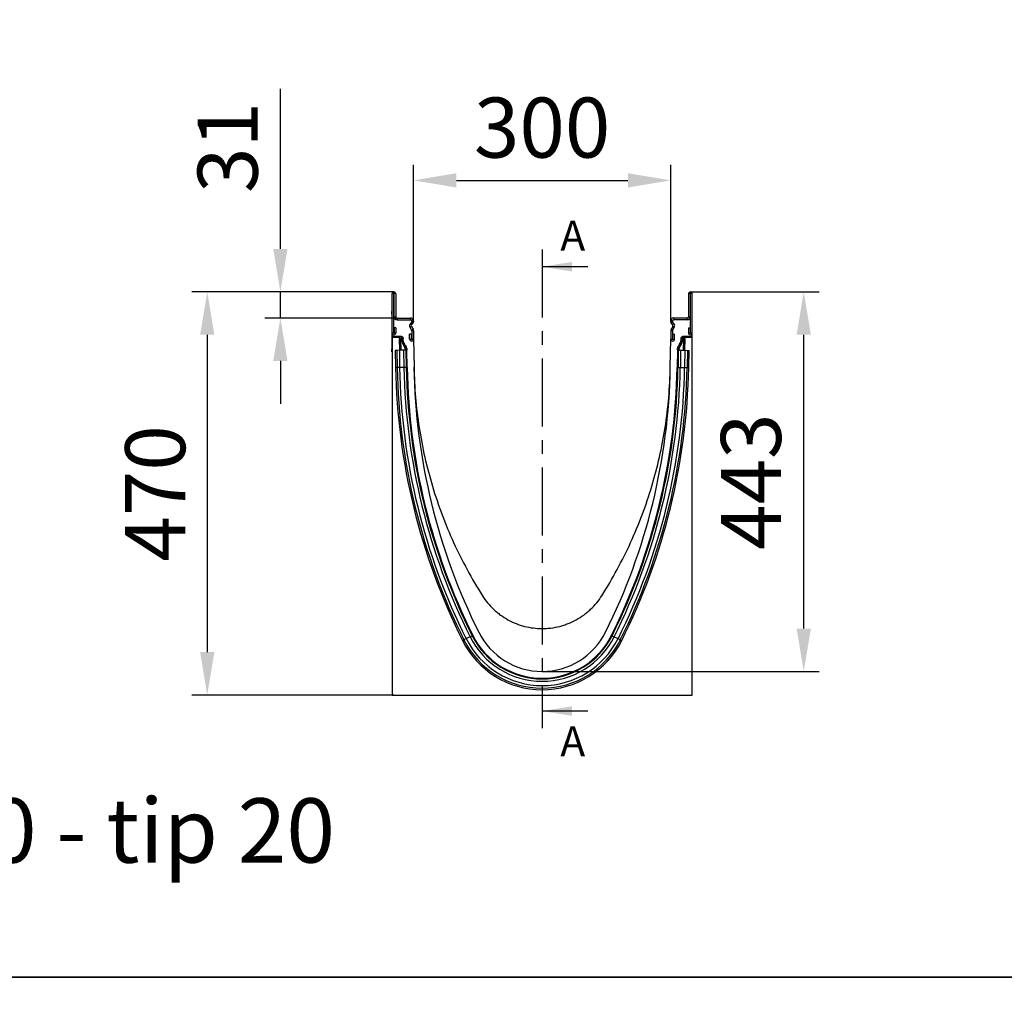
# Model space of a CAD drawing. Units: millimetres. Extents: x 125870 to 139652, y -11960 to 6950.
# Drawn here: x 136845 to 137993, y -8887 to -7744 of the extents above; entities that cross this region are included whole.
import ezdxf

# ---------------------------------------------------------------- set-up
doc = ezdxf.new("R2010")
doc.units = ezdxf.units.MM
doc.header["$LTSCALE"] = 2.5
doc.linetypes.add('CENTER', pattern=[50.8, 31.75, -6.35, 6.35, -6.35])
doc.layers.get('Defpoints').update_dxf_attribs({"color": 10})
doc.layers.add('3002569', color=7, linetype='Continuous')
doc.layers.add('NOTES', color=7, linetype='Continuous')
doc.layers.add('SECTION_LINES', color=1, linetype='CENTER', true_color=0xff0000)
doc.layers.add('SICHTBAR', color=5, linetype='Continuous', lineweight=25)
doc.styles.add('SLDTEXTSTYLE0', font='TXT', dxfattribs={"width": 0.605})
doc.styles.get("Standard").update_dxf_attribs({"font": 'arial.ttf'})
doc.dimstyles.get("Standard").update_dxf_attribs({"dimscale": 10, "dimtxt": 3.5, "dimasz": 2.4, "dimexe": 1.8, "dimexo": 0, "dimgap": 1, "dimtad": 1, "dimdec": 0, "dimrnd": 0.01, "dimzin": 0, "dimdsep": 46, "dimtxsty": 'Standard', "dimcen": 3, "dimclrd": 256, "dimclre": 256, "dimclrt": 256, "dimadec": 0, "dimazin": 0, "dimtfac": 1, "dimtdec": 0, "dimtix": 1, "dimtmove": 0, "dimatfit": 0, "dimfxl": 1, "dimtolj": 1, "dimtzin": 0, "dimarcsym": 0})

# ---------------------------------------------------------------- blocks, each defined once
blk = doc.blocks.new('*D794')
at = {"layer": 'Defpoints', "color": 0, "transparency": 16777216}
for p in [(137604.4, -7931.1), (137304.4, -8095.1), (137604.4, -8096)]:
    blk.add_point(p, dxfattribs=at)
at = {"layer": 'SICHTBAR', "lineweight": -2, "transparency": 16777216}
for p, q in [((137304.4, -8095.1), (137304.4, -7913.1)), ((137604.4, -8096), (137604.4, -7913.1)), ((137354.4, -7931.1), (137554.4, -7931.1))]:
    blk.add_line(p, q, dxfattribs=at)
at = {"layer": 'SICHTBAR', "transparency": 16777216}
for points in [[(137354.4, -7922.8), (137354.4, -7939.5), (137304.4, -7931.1)], [(137554.4, -7922.8), (137554.4, -7939.5), (137604.4, -7931.1)]]:
    blk.add_solid(points, dxfattribs=at)
at = {"layer": 'SICHTBAR', "transparency": 16777216, "insert": (137454.4, -7834.6), "char_height": 70, "attachment_point": 2}
blk.add_mtext('\\A1;300', dxfattribs=at)
blk = doc.blocks.new('*D795')
at = {"layer": 'Defpoints', "color": 0, "transparency": 16777216}
for p in [(137149.2, -8061.1), (137281.5, -8061.1), (137285.2, -8091.6)]:
    blk.add_point(p, dxfattribs=at)
at = {"layer": 'SICHTBAR', "lineweight": -2, "transparency": 16777216}
for p, q in [((137149.2, -8011.1), (137149.2, -7824.4)), ((137281.5, -8061.1), (137131.2, -8061.1)), ((137149.2, -8091.6), (137149.2, -8061.1)), ((137285.2, -8091.6), (137131.2, -8091.6)), ((137149.2, -8141.6), (137149.2, -8191.6))]:
    blk.add_line(p, q, dxfattribs=at)
at = {"layer": 'SICHTBAR', "transparency": 16777216}
for points in [[(137140.9, -8011.1), (137157.5, -8011.1), (137149.2, -8061.1)], [(137140.9, -8141.6), (137157.5, -8141.6), (137149.2, -8091.6)]]:
    blk.add_solid(points, dxfattribs=at)
at = {"layer": 'SICHTBAR', "transparency": 16777216, "insert": (137052.7, -7892.8), "char_height": 70, "attachment_point": 2, "rotation": 90}
blk.add_mtext('\\A1;31', dxfattribs=at)
blk = doc.blocks.new('*D796')
at = {"layer": 'Defpoints', "color": 0, "transparency": 16777216}
for p in [(137627.3, -8061.1), (137759.5, -8061.1), (137454.4, -8503.6)]:
    blk.add_point(p, dxfattribs=at)
at = {"layer": 'SICHTBAR', "lineweight": -2, "transparency": 16777216}
for p, q in [((137627.3, -8061.1), (137777.5, -8061.1)), ((137759.5, -8453.6), (137759.5, -8111.1)), ((137454.4, -8503.6), (137777.5, -8503.6))]:
    blk.add_line(p, q, dxfattribs=at)
at = {"layer": 'SICHTBAR', "transparency": 16777216}
for points in [[(137751.1, -8111.1), (137767.8, -8111.1), (137759.5, -8061.1)], [(137751.1, -8453.6), (137767.8, -8453.6), (137759.5, -8503.6)]]:
    blk.add_solid(points, dxfattribs=at)
at = {"layer": 'SICHTBAR', "transparency": 16777216, "insert": (137662.9, -8282.4), "char_height": 70, "attachment_point": 2, "rotation": 90}
blk.add_mtext('\\A1;443', dxfattribs=at)
blk = doc.blocks.new('1059761-M_003_Side_view')
for p, q in [((-350, 422.2), (-350, 467.9)), ((-348, 467.9), (-350, 467.9)), ((-348, 422.2), (-348, 467.9)), ((-347.8, 467.9), (-347.8, 441)), ((-345.7, 467.9), (-347.8, 467.9)), ((-345.7, 467.9), (-345.7, 441)), ((-4.2, 467.9), (-4.2, 441)), ((-2.2, 467.9), (-4.2, 467.9)), ((-2.2, 467.9), (-2.2, 441)), ((-2, 422.2), (-2, 467.9)), ((0, 467.9), (-2, 467.9)), ((0, 422.2), (0, 467.9)), ((-350.2, 447), (-350, 447)), ((-350.2, 444), (-350.2, 447)), ((-350.2, 444), (-350.2, 403)), ((-350, 444), (-350.2, 444)), ((-348, 422.2), (-348, 439.5)), ((-347.4, 439.5), (-348, 439.5)), ((-347.8, 441), (-345.7, 441)), ((-344.2, 439.5), (-328.5, 439.5)), ((-344.2, 439.5), (-344.2, 437.5)), ((-344.2, 437.5), (-328.5, 437.5)), ((-328.5, 437.5), (-328.5, 439.5)), ((-5.8, 439.5), (-21.5, 439.5)), ((-21.5, 439.5), (-21.5, 437.5)), ((-5.8, 437.5), (-21.5, 437.5)), ((-5.8, 437.5), (-5.8, 439.5)), ((-4.2, 441), (-2.2, 441)), ((-2, 439.5), (-2.6, 439.5)), ((-2, 422.2), (-2, 439.5)), ((-345.5, 428), (-347.5, 428)), ((-347.5, 428), (-347.5, 422.2)), ((-345.5, 428), (-345.5, 422.2)), ((-327.4, 429.8), (-329.1, 428.8)), ((-329.1, 428.8), (-327.2, 425.4)), ((-327.4, 434.1), (-328.6, 433)), ((-328.6, 433), (-327.2, 431.6)), ((-326, 432.7), (-327.4, 434.1)), ((-327.4, 429.8), (-325.5, 426.4)), ((-326, 432.7), (-327.2, 431.6)), ((-327.2, 425.4), (-325.5, 426.4)), ((-327, 436), (-327, 435.2)), ((-325, 436), (-327, 436)), ((-327, 435.2), (-325, 435.2)), ((-325, 436), (-325, 435.2)), ((-25, 436), (-25, 435.2)), ((-23, 436), (-25, 436)), ((-25, 435.2), (-23, 435.2)), ((-22.6, 429.8), (-24.5, 426.4)), ((-24.5, 426.4), (-22.8, 425.4)), ((-22.6, 434.1), (-24, 432.7)), ((-24, 432.7), (-22.8, 431.6)), ((-23, 436), (-23, 435.2)), ((-22.8, 431.6), (-21.4, 433)), ((-20.9, 428.8), (-22.8, 425.4)), ((-22.6, 434.1), (-21.4, 433)), ((-20.9, 428.8), (-22.6, 429.8)), ((-4.5, 428), (-4.5, 422.2)), ((-4.5, 428), (-2.5, 428)), ((-2.5, 428), (-2.5, 422.2)), ((-350, 422.2), (-348, 422.2)), ((-350, 422.2), (-350, 417.8)), ((-338.7, 417.8), (-350, 417.8)), ((-350, 416.6), (-350, 417.8)), ((-340.4, 416.6), (-350, 416.6)), ((-350, 416.6), (-350, 0)), ((-347.5, 422.2), (-345.5, 422.2)), ((-341.1, 401.9), (-341.4, 415.5)), ((-341.1, 414.8), (-341.4, 415.5)), ((-340.9, 401.9), (-341.1, 414.8)), ((-340.1, 414.8), (-341.1, 414.8)), ((-340.4, 416.6), (-340.1, 415.8)), ((-340.1, 415.8), (-339.5, 415.8)), ((-340.1, 414.8), (-340.1, 415.8)), ((-340.1, 414.8), (-339.9, 401.9)), ((-339.5, 414.8), (-340.1, 414.8)), ((-339.5, 414.8), (-339.5, 415.8)), ((-339, 414.3), (-338, 414.3)), ((-327.5, 420.5), (-329.5, 420.5)), ((-329.5, 414.8), (-329.5, 420.5)), ((-329.5, 414.8), (-327.5, 414.8)), ((-327.5, 414.8), (-327.5, 420.5)), ((-327, 424.7), (-327, 414.8)), ((-325, 424.7), (-327, 424.7)), ((-327, 414.8), (-325, 414.8)), ((-325, 424.7), (-325, 414.8)), ((-325, 414.8), (-324.4, 382)), ((-25.6, 382), (-25, 414.8)), ((-25, 424.7), (-25, 414.8)), ((-23, 424.7), (-25, 424.7)), ((-25, 414.8), (-23, 414.8)), ((-23, 424.7), (-23, 414.8)), ((-22.5, 420.5), (-20.5, 420.5)), ((-22.5, 414.8), (-22.5, 420.5)), ((-22.5, 414.8), (-20.5, 414.8)), ((-20.5, 414.8), (-20.5, 420.5)), ((-12, 414.3), (-11, 414.3)), ((0, 417.8), (-11.3, 417.8)), ((-10.5, 415.8), (-9.9, 415.8)), ((-10.5, 415.8), (-10.5, 414.8)), ((-9.9, 414.8), (-10.5, 414.8)), ((-10.1, 401.9), (-9.9, 414.8)), ((-9.9, 415.8), (-9.6, 416.6)), ((-9.9, 415.8), (-9.9, 414.8)), ((-8.9, 414.8), (-9.9, 414.8)), ((0, 416.6), (-9.6, 416.6)), ((-8.9, 414.8), (-9.1, 401.9)), ((-8.6, 415.5), (-8.9, 401.9)), ((-8.6, 415.5), (-8.9, 414.8)), ((-4.5, 422.2), (-2.5, 422.2)), ((-2, 422.2), (0, 422.2)), ((0, 417.8), (0, 422.2)), ((0, 416.6), (0, 417.8)), ((0, 0), (0, 416.6)), ((-350.2, 400), (-350.2, 403)), ((-350.2, 403), (-350, 403)), ((-341.5, 401.9), (-344.5, 401.8)), ((-336.5, 402), (-341.5, 401.9)), ((-341.5, 401.9), (-341.2, 381.9)), ((-336.5, 402), (-336.2, 382)), ((-333.8, 402), (-336.5, 402)), ((-336.4, 407.4), (-335.6, 408)), ((-333.3, 402), (-333.8, 402)), ((-333.8, 402), (-333.5, 382)), ((-333.3, 402), (-333, 382)), ((-332.8, 402), (-333.3, 402)), ((-332.7, 402.1), (-332.9, 402)), ((-332.4, 381.9), (-332.7, 402.1)), ((-17.3, 402.1), (-17.6, 381.9)), ((-17.1, 402), (-17.3, 402.1)), ((-17.2, 402), (-16.7, 402)), ((-16.7, 402), (-17, 382)), ((-16.7, 402), (-16.2, 402)), ((-16.2, 402), (-16.5, 382)), ((-16.2, 402), (-13.5, 402)), ((-14.4, 408), (-13.6, 407.4)), ((-13.5, 402), (-13.8, 382)), ((-13.5, 402), (-8.5, 401.9)), ((-8.5, 401.9), (-8.8, 381.9)), ((-8.5, 401.9), (-5.5, 401.8)), ((-350, 400), (-350.2, 400)), ((-346.3, 401.8), (-345.9, 381.8)), ((-344.5, 401.8), (-346.3, 401.8)), ((-344.5, 401.8), (-344.2, 381.8)), ((-5.5, 401.8), (-5.8, 381.8)), ((-5.5, 401.8), (-3.7, 401.8)), ((-4.1, 381.8), (-3.7, 401.8)), ((-344.2, 381.8), (-345.9, 381.8)), ((-341.2, 381.9), (-344.2, 381.8)), ((-336.2, 382), (-341.2, 381.9)), ((-333.5, 382), (-336.2, 382)), ((-333, 382), (-333.5, 382)), ((-332.4, 382), (-333, 382)), ((-332.4, 381.9), (-332.4, 381.9)), ((-17.6, 382), (-17, 382)), ((-17.6, 381.9), (-17.6, 381.9)), ((-17, 382), (-16.5, 382)), ((-16.5, 382), (-13.8, 382)), ((-13.8, 382), (-8.8, 381.9)), ((-8.8, 381.9), (-5.8, 381.8)), ((-5.8, 381.8), (-4.1, 381.8)), ((-256.6, 69.1), (-259.1, 67.9)), ((-256.2, 69.3), (-256.6, 69.1)), ((-255.9, 69.5), (-256.2, 69.3)), ((-256, 69.6), (-255.9, 69.6)), ((-94, 69.6), (-94.1, 69.6)), ((-94.1, 69.5), (-93.8, 69.3)), ((-93.8, 69.3), (-93.4, 69.1)), ((-93.4, 69.1), (-90.9, 67.9)), ((-266.2, 64.3), (-267.8, 63.5)), ((-263.6, 65.7), (-266.2, 64.3)), ((-259.1, 67.9), (-263.6, 65.7)), ((-90.9, 67.9), (-86.4, 65.7)), ((-86.4, 65.7), (-83.8, 64.3)), ((-83.8, 64.3), (-82.2, 63.5)), ((-350, 0), (0, 0))]:
    blk.add_line(p, q)
for centre, radius, start, end in [((-347.9, 467.9), 2.12, 0, 180), ((-347.9, 467.9), 0.125, 0, 180), ((-2.1, 467.9), 2.12, 0, 180), ((-2.1, 467.9), 0.125, 0, 180), ((-344.2, 441), 3.5, 180, 270), ((-344.2, 441), 3.5, 205.3769, 270), ((-344.2, 441), 1.5, 180, 270), ((-328.5, 436), 3.5, 0, 90), ((-328.5, 436), 1.5, 0, 90), ((-21.5, 436), 3.5, 90, 180), ((-21.5, 436), 1.5, 90, 180), ((-5.8, 441), 3.5, 270, 334.6231), ((-5.8, 441), 1.5, 270, 0), ((-5.8, 441), 3.5, 270, 0), ((-326.1, 430.5), 3.5, 135, 210), ((-326.1, 430.5), 1.5, 135, 210), ((-328.5, 435.2), 1.5, 315, 0), ((-328.5, 424.7), 1.5, 0, 30), ((-328.5, 435.2), 3.5, 315, 0), ((-328.5, 424.7), 3.5, 0, 30), ((-21.5, 435.2), 3.5, 180, 225), ((-21.5, 424.7), 3.5, 150, 180), ((-21.5, 435.2), 1.5, 180, 225), ((-21.5, 424.7), 1.5, 150, 180), ((-23.9, 430.5), 1.5, 330, 45), ((-23.9, 430.5), 3.5, 330, 45), ((-347.8, 422.2), 2.25, 180, 0), ((-347.8, 422.2), 0.25, 180, 0), ((-340.1, 414.8), 1, 90.0599, 180.7448), ((-327.2, 414.8), 11.7, 182.2619, 219.0315), ((-327.2, 414.8), 10.7, 182.2619, 219.0315), ((-327.2, 414.8), 10.1, 172.0843, 219.6391), ((-327.2, 414.8), 2.25, 180, 0), ((-327.2, 414.8), 0.25, 180, 0), ((-22.8, 414.8), 2.25, 180, 0), ((-22.8, 414.8), 0.25, 180, 0), ((-22.8, 414.8), 10.1, 320.3609, 7.9157), ((-22.8, 414.8), 10.7, 320.9685, 357.7381), ((-22.8, 414.8), 11.7, 320.9685, 357.7381), ((-9.9, 414.8), 1, 359.2552, 89.9401), ((-2.2, 422.2), 2.25, 180, 0), ((-2.2, 422.2), 0.25, 180, 0), ((394.1, 394.7), 740.1, 181, 206.5817), ((394.1, 394.7), 738.3, 181, 206.5817), ((394.1, 394.7), 735.4, 181, 206.5817), ((394.1, 394.7), 730.3, 181, 206.5817), ((394.1, 394.7), 727.6, 181, 206.5817), ((394.1, 394.7), 727.1, 181, 206.5817), ((395.4, 394.6), 727.9, 181, 206.5121), ((395.4, 394.6), 720, 181, 206.5121), ((-745.4, 394.6), 720, 333.4879, 359), ((-745.4, 394.6), 727.9, 333.4879, 359), ((-744.1, 394.7), 727.1, 333.4183, 359), ((-744.1, 394.7), 727.6, 333.4183, 359), ((-744.1, 394.7), 730.3, 333.4183, 359), ((-744.1, 394.7), 735.4, 333.4183, 359), ((-744.1, 394.7), 738.3, 333.4183, 359), ((-744.1, 394.7), 740.1, 333.4183, 359), ((-175, 110), 91.3, 206.5817, 333.4183), ((-175, 110), 90.8, 206.5817, 333.4183), ((-175, 110), 90.5, 206.5121, 333.4879), ((-175, 110), 82.5, 206.5121, 333.4879), ((-175, 110), 103.8, 206.5817, 270), ((-175, 110), 102, 206.5817, 333.4183), ((-175, 110), 99, 206.5817, 333.4183), ((-175, 110), 94, 206.5817, 333.4183), ((-175, 110), 103.8, 270, 333.4183)]:
    blk.add_arc(centre, radius, start, end)
for centre, major_axis, ratio, start_param, end_param in [((-340.4, 415.6), (0.303, -0.957), 0.995815, 2.835994, 4.421889), ((-327.2, 412.3), (0, 13.3), 0.954157, 1.136992, 1.304514), ((-22.8, 412.3), (0, 13.3), 0.954157, 4.978672, 5.146193), ((-9.6, 415.6), (-0.303, -0.957), 0.995815, 1.861296, 3.447191)]:
    blk.add_ellipse(centre, major_axis=major_axis, ratio=ratio, start_param=start_param, end_param=end_param)
for points, knots in [([(-339.5, 415.8), (-339.3, 415.8), (-339.1, 415.7), (-338.8, 415.6), (-338.7, 415.6), (-338.6, 415.5), (-338.5, 415.4), (-338.3, 415.2), (-338.2, 415.1), (-338, 414.7), (-338, 414.5), (-338, 414.3)], [0, 0, 0, 0, 0.25, 0.25, 0.375, 0.375, 0.5, 0.5, 0.75, 0.75, 1, 1, 1, 1]), ([(-339, 414.3), (-339, 414.4), (-339, 414.5), (-339.2, 414.7), (-339.3, 414.8), (-339.5, 414.8)], [0, 0, 0, 0, 0.5, 0.5, 1, 1, 1, 1]), ([(-338.7, 417.8), (-338.6, 417.8), (-338.5, 417.8), (-338.3, 417.8), (-338.2, 417.8), (-337.9, 417.6), (-337.7, 417.5), (-337.5, 417.3), (-337.5, 417.2), (-337.4, 417), (-337.3, 416.9), (-337.3, 416.7), (-337.3, 416.6), (-337.2, 416.4), (-337.2, 416.2), (-337.3, 416.1)], [0, 0, 0, 0, 0.125, 0.125, 0.25, 0.25, 0.5, 0.5, 0.625, 0.625, 0.75, 0.75, 0.875, 0.875, 1, 1, 1, 1]), ([(-12.7, 416.1), (-12.8, 416.2), (-12.8, 416.4), (-12.7, 416.6), (-12.7, 416.7), (-12.6, 417), (-12.5, 417.2), (-12.3, 417.4), (-12.2, 417.5), (-12.1, 417.6), (-12, 417.7), (-11.8, 417.8), (-11.7, 417.8), (-11.5, 417.8), (-11.4, 417.8), (-11.3, 417.8)], [0, 0, 0, 0, 0.125, 0.125, 0.25, 0.25, 0.5, 0.5, 0.625, 0.625, 0.75, 0.75, 0.875, 0.875, 1, 1, 1, 1]), ([(-12, 414.3), (-12, 414.5), (-12, 414.7), (-11.9, 415), (-11.8, 415.1), (-11.7, 415.2), (-11.6, 415.3), (-11.4, 415.5), (-11.3, 415.6), (-10.9, 415.7), (-10.7, 415.8), (-10.5, 415.8)], [0, 0, 0, 0, 0.25, 0.25, 0.375, 0.375, 0.5, 0.5, 0.75, 0.75, 1, 1, 1, 1]), ([(-10.5, 414.8), (-10.7, 414.8), (-10.8, 414.7), (-11, 414.5), (-11, 414.4), (-11, 414.3)], [0, 0, 0, 0, 0.5, 0.5, 1, 1, 1, 1]), ([(-334.4, 402), (-334.4, 402.1), (-334.4, 402.4), (-334.4, 402.8), (-334.5, 403.3), (-334.6, 403.8), (-334.7, 404.3), (-334.9, 404.8), (-335.1, 405.2), (-335.3, 405.7), (-335.5, 406.1), (-335.8, 406.6), (-336, 407), (-336.3, 407.2), (-336.4, 407.4)], [0, 0, 0, 0, 0.059774, 0.143998, 0.22816, 0.314686, 0.40128, 0.487807, 0.571968, 0.656193, 0.740354, 0.82688, 0.913474, 1, 1, 1, 1]), ([(-335.6, 408), (-335.4, 408.1), (-335.3, 408.2), (-335.1, 408.2), (-335.1, 408.3), (-335.1, 408.3), (-335, 408.3)], [0.00097417, 0.00097417, 0.00097417, 0.00097417, 0.02, 0.02, 0.02, 0.02475875, 0.02475875, 0.02475875, 0.02475875]), ([(-335.6, 408), (-335.5, 407.9), (-335.3, 407.7), (-335.1, 407.3), (-334.9, 407), (-334.7, 406.6), (-334.5, 406.3), (-334.3, 405.9), (-334.1, 405.5), (-333.9, 405.1), (-333.8, 404.6), (-333.6, 404.1), (-333.5, 403.6), (-333.5, 403.2), (-333.4, 402.8), (-333.4, 402.5), (-333.4, 402.2), (-333.4, 402.1), (-333.4, 402)], [0, 0, 0, 0, 0.062957, 0.125966, 0.188976, 0.251933, 0.316658, 0.38144, 0.446222, 0.510946, 0.58931, 0.667674, 0.746865, 0.826056, 0.874916, 0.923775, 0.972832, 1, 1, 1, 1]), ([(-335, 408.3), (-334.7, 407.9), (-334, 406.9), (-333.5, 405.9), (-333.2, 404.9), (-332.9, 403.8), (-332.7, 402.7), (-332.7, 402.1)], [0, 0, 0, 0, 0.25, 0.5, 0.5, 0.75, 1, 1, 1, 1]), ([(-17.3, 402.1), (-17.3, 402.7), (-17.1, 403.8), (-16.8, 404.9), (-16.5, 405.9), (-16, 406.9), (-15.3, 407.9), (-15, 408.3)], [0, 0, 0, 0, 0.25, 0.5, 0.5, 0.75, 1, 1, 1, 1]), ([(-16.6, 402), (-16.6, 402.1), (-16.6, 402.3), (-16.6, 402.7), (-16.6, 403.1), (-16.5, 403.5), (-16.4, 403.9), (-16.3, 404.3), (-16.2, 404.7), (-16, 405.2), (-15.9, 405.6), (-15.7, 406.1), (-15.4, 406.5), (-15.2, 406.9), (-15, 407.2), (-14.8, 407.5), (-14.6, 407.7), (-14.5, 407.9), (-14.4, 408)], [0, 0, 0, 0, 0.041066, 0.104075, 0.167085, 0.230042, 0.294767, 0.359549, 0.424331, 0.489056, 0.56742, 0.645784, 0.724975, 0.804167, 0.853026, 0.901885, 0.950943, 1, 1, 1, 1]), ([(-13.6, 407.4), (-13.7, 407.2), (-13.9, 407), (-14.2, 406.6), (-14.5, 406.2), (-14.7, 405.7), (-14.9, 405.3), (-15.1, 404.8), (-15.3, 404.3), (-15.4, 403.8), (-15.5, 403.4), (-15.6, 402.9), (-15.6, 402.4), (-15.6, 402.1), (-15.6, 402)], [0, 0, 0, 0, 0.084162, 0.168387, 0.252548, 0.339075, 0.425669, 0.512195, 0.596357, 0.680581, 0.764743, 0.851269, 0.937863, 1, 1, 1, 1]), ([(-15, 408.3), (-14.8, 408.2), (-14.7, 408.1), (-14.5, 408), (-14.5, 408), (-14.5, 408), (-14.4, 408)], [0, 0, 0, 0, 0.01968841, 0.01968841, 0.01968841, 0.02378458, 0.02378458, 0.02378458, 0.02378458]), ([(-324.4, 382), (-324, 358.6), (-322, 335.1), (-314.8, 288.8), (-309.6, 265.9), (-296.2, 221), (-287.9, 199), (-268.4, 156.3), (-257.2, 135.7), (-244.7, 115.8)], [0, 0, 0, 0, 0.25, 0.25, 0.5, 0.5, 0.75, 0.75, 1, 1, 1, 1]), ([(-105.3, 115.8), (-92.8, 135.7), (-81.6, 156.3), (-62.1, 199), (-53.8, 221), (-40.4, 265.9), (-35.2, 288.8), (-28, 335.1), (-26, 358.6), (-25.6, 382)], [0, 0, 0, 0, 0.25, 0.25, 0.5, 0.5, 0.75, 0.75, 1, 1, 1, 1]), ([(-244.7, 115.8), (-242.8, 112.9), (-240.8, 110.1), (-236.4, 104.8), (-234, 102.3), (-230.3, 98.7), (-229, 97.6), (-227, 95.9), (-226.3, 95.4), (-224.9, 94.3), (-224.2, 93.8), (-220.7, 91.2), (-217.8, 89.4), (-211.8, 86.1), (-208.6, 84.6), (-204.6, 83), (-203.8, 82.7), (-202.2, 82.1), (-201.3, 81.8), (-198.9, 81), (-197.2, 80.5), (-192.2, 79.2), (-188.8, 78.6), (-182, 77.7), (-178.5, 77.5), (-174.1, 77.5), (-173.3, 77.5), (-171.5, 77.6), (-170.7, 77.6), (-168.1, 77.8), (-166.4, 77.9), (-161.2, 78.6), (-157.8, 79.2), (-152.8, 80.5), (-151.2, 81), (-147.9, 82.1), (-146.2, 82.7), (-141.4, 84.6), (-138.3, 86.1), (-132.2, 89.4), (-129.3, 91.2), (-125.8, 93.8), (-125.1, 94.3), (-123.7, 95.4), (-123.1, 95.9), (-121, 97.6), (-119.7, 98.7), (-116, 102.3), (-113.6, 104.8), (-109.2, 110.1), (-107.2, 112.9), (-105.3, 115.8)], [0, 0, 0, 0, 0.0625, 0.0625, 0.125, 0.125, 0.15625, 0.15625, 0.171875, 0.171875, 0.1875, 0.1875, 0.25, 0.25, 0.3125, 0.3125, 0.328125, 0.328125, 0.34375, 0.34375, 0.375, 0.375, 0.4375, 0.4375, 0.5, 0.5, 0.515625, 0.515625, 0.53125, 0.53125, 0.5625, 0.5625, 0.625, 0.625, 0.65625, 0.65625, 0.6875, 0.6875, 0.75, 0.75, 0.8125, 0.8125, 0.828125, 0.828125, 0.84375, 0.84375, 0.875, 0.875, 0.9375, 0.9375, 1, 1, 1, 1])]:
    blk.add_open_spline(points, degree=3, knots=knots)
for points in [[(-337.3, 416.1), (-337.5, 415.5), (-337.8, 414.9), (-338, 414.3)], [(-12, 414.3), (-12.2, 414.9), (-12.5, 415.5), (-12.7, 416.1)]]:
    blk.add_open_spline(points, degree=3)
blk = doc.blocks.new('*D798')
at = {"layer": 'Defpoints', "color": 0, "transparency": 16777216}
for p in [(137281.5, -8061.1), (137063.9, -8531.1), (137281.5, -8531.1)]:
    blk.add_point(p, dxfattribs=at)
at = {"layer": 'SICHTBAR', "lineweight": -2, "transparency": 16777216}
for p, q in [((137281.5, -8061.1), (137045.9, -8061.1)), ((137063.9, -8111.1), (137063.9, -8481.1)), ((137281.5, -8531.1), (137045.9, -8531.1))]:
    blk.add_line(p, q, dxfattribs=at)
at = {"layer": 'SICHTBAR', "transparency": 16777216}
for points in [[(137055.6, -8111.1), (137072.2, -8111.1), (137063.9, -8061.1)], [(137055.6, -8481.1), (137072.2, -8481.1), (137063.9, -8531.1)]]:
    blk.add_solid(points, dxfattribs=at)
at = {"layer": 'SICHTBAR', "transparency": 16777216, "insert": (137003.2, -8296.1), "char_height": 70, "attachment_point": 5, "rotation": 90}
blk.add_mtext('\\A1;470', dxfattribs=at)

msp = doc.modelspace()

# ---------------------------------------------------------------- linework, layer by layer
at = {"layer": 'NOTES'}
for p, q in [((137507.6, -8031.8), (137454.4, -8031.8)), ((137507.6, -8549.8), (137454.4, -8549.8))]:
    msp.add_line(p, q, dxfattribs=at)
for points in [[(137454.4, -8031.8), (137489.4, -8037.4), (137489.4, -8026.2)], [(137454.4, -8549.8), (137489.4, -8555.4), (137489.4, -8544.2)]]:
    msp.add_solid(points, dxfattribs=at)
at = {"layer": 'SECTION_LINES'}
msp.add_line((137454.4, -8011.8), (137454.4, -8569.8), dxfattribs=at)
at = {"layer": 'SICHTBAR', "color": 0}
msp.add_lwpolyline([(136585.3, -7630), (138595.3, -7630), (138595.3, -8860), (127485.3, -8860), (127485.3, -7630), (134575.3, -7630)], dxfattribs=at)
msp.add_lwpolyline([(127485.3, -8860), (138595.3, -8860), (138595.3, -10090), (127485.3, -10090)], close=True, dxfattribs=at)

# ---------------------------------------------------------------- block references
at = {"layer": '3002569'}
msp.add_blockref('1059761-M_003_Side_view', (137629.4, -8531.1), dxfattribs=at)

# ---------------------------------------------------------------- texts
at = {"layer": 'NOTES', "char_height": 35, "attachment_point": 1, "style": 'SLDTEXTSTYLE0'}
for insert in [(137475.6, -7978.1), (137475.6, -8567.6)]:
    msp.add_mtext('A', dxfattribs=dict(at, insert=insert))
at = {"layer": 'SICHTBAR', "insert": (136598.3, -8651.5), "char_height": 75, "attachment_point": 1}
msp.add_mtext_dynamic_manual_height_columns('{\\C0;tip 10 - tip 20}', width=4037.111, gutter_width=181.6, heights=[0], dxfattribs=at)

# ---------------------------------------------------------------- dimensions: what is measured, and where the dimension line sits
at = {"layer": 'SICHTBAR'}
for base, p1, p2, picture, middle in [((137149.2155616, -8061.1252109), (137285.1655616, -8091.6252109), (137281.5405616, -8061.1252109), '*D795', (137149.2155616, -7892.7691399)), ((137759.4720285, -8061.1252109), (137454.4155616, -8503.6252109), (137627.2905616, -8061.1252109), '*D796', (137759.4720285, -8282.3752109))]:
    dim = msp.add_linear_dim(base=base, p1=p1, p2=p2, angle=90, dimstyle='Standard', override={"dimtxt": 7, "dimasz": 5, "dimgap": 2.5}, dxfattribs=at)
    dim.commit()
    dim.dimension.update_dxf_attribs({"geometry": picture, "text_midpoint": middle, "dimtype": 160})
dim = msp.add_linear_dim(base=(137604.4, -7931.1), p1=(137304.4, -8095.1), p2=(137604.4, -8096), dimstyle='Standard', override={"dimtxt": 7, "dimasz": 5, "dimgap": 2.5}, dxfattribs=at)
dim.commit()
dim.dimension.update_dxf_attribs({"geometry": '*D794', "text_midpoint": (137454.4, -7931.1), "dimtype": 160})
dim = msp.add_linear_dim(base=(137063.9, -8531.1), p1=(137281.5, -8061.1), p2=(137281.5, -8531.1), angle=90, dimstyle='Standard', override={"dimtxt": 7, "dimasz": 5, "dimgap": 2.5}, dxfattribs=at)
dim.commit()
dim.dimension.update_dxf_attribs({"geometry": '*D798', "text_midpoint": (137003.2, -8296.1)})

doc.saveas('drawing.dxf')
